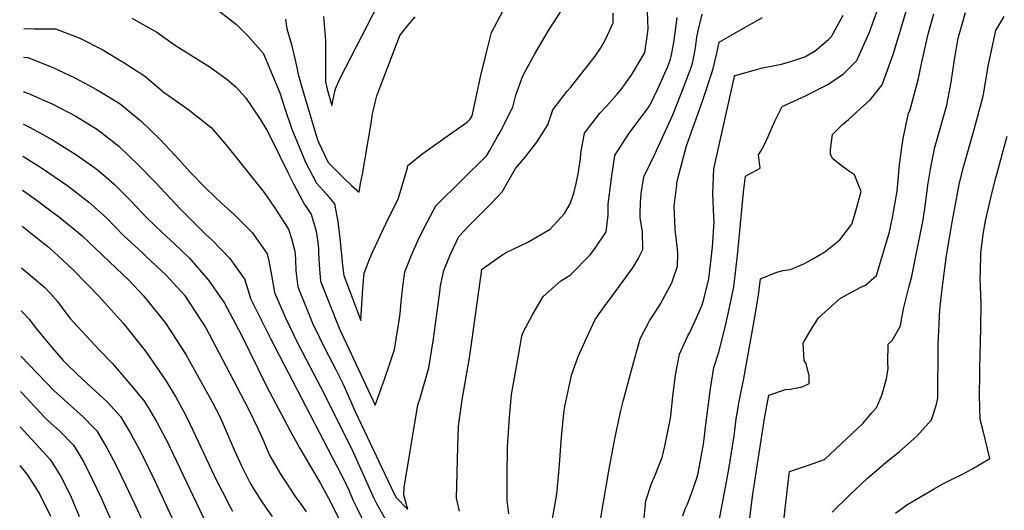
# Model space of a CAD drawing. Units: inches. Extents: x 2647006 to 2652274, y 1551019 to 1554004.
# Drawn here: x 2647021 to 2647652, y 1552381 to 1552695 of the extents above; entities that cross this region are included whole.
import ezdxf

# ---------------------------------------------------------------- set-up
doc = ezdxf.new("R2010")
doc.units = ezdxf.units.IN
doc.header["$MEASUREMENT"] = 0
doc.layers.add('tile_2471_23_contour_10ft', color=68, linetype='Continuous')

msp = doc.modelspace()

# ---------------------------------------------------------------- linework, layer by layer
at = {"layer": 'tile_2471_23_contour_10ft'}
for points, elevation in [([(2647141.32, 1552706.7), (2647160.23, 1552691.89), (2647167.79, 1552684.5), (2647177.42, 1552673.56), (2647178.25, 1552671.66), (2647188, 1552648.16), (2647191.09, 1552638.83), (2647195.83, 1552624.92), (2647202.93, 1552607.36), (2647204.59, 1552603.74), (2647211.65, 1552590.28), (2647217.68, 1552583.42), (2647223.04, 1552576.98), (2647225.31, 1552565.64), (2647226.81, 1552553.01), (2647228.28, 1552537.43), (2647228.96, 1552531.15), (2647239.92, 1552502.27), (2647241.32, 1552522.98), (2647242.18, 1552532.6), (2647245.65, 1552541.88), (2647247.71, 1552546.53), (2647257.72, 1552567.88), (2647263.82, 1552580.04), (2647269.75, 1552600.14), (2647269.84, 1552600.58), (2647270.02, 1552601.6), (2647279.05, 1552608.81), (2647298.92, 1552623.03), (2647307.98, 1552629.28), (2647310.08, 1552631.25), (2647311.2, 1552633.35), (2647315.17, 1552651.26), (2647316.92, 1552659.25), (2647320.19, 1552673.12), (2647323.67, 1552686.7), (2647331.23, 1552700.83)], 8480), ([(2647215.95, 1552697.04), (2647217.3, 1552681.76), (2647217.29, 1552676.92), (2647217.41, 1552655.17), (2647218.4, 1552650.4), (2647221.44, 1552640.08), (2647223.73, 1552650.63), (2647226.39, 1552657.04), (2647251.31, 1552705.28)], 8460), ([(2647303.09, 1552380.11), (2647301.32, 1552388.46), (2647301.63, 1552404.81), (2647302.05, 1552421.16), (2647302.44, 1552434.52), (2647304.82, 1552451.42), (2647309.53, 1552478.32), (2647311.22, 1552490.21), (2647317.58, 1552534.86), (2647317.6, 1552534.94), (2647317.65, 1552535.07), (2647317.84, 1552535.25), (2647330.34, 1552544.07), (2647333.08, 1552545.77), (2647346.56, 1552552.22), (2647361.18, 1552560.81), (2647370.44, 1552570.83), (2647374.14, 1552576.9), (2647376.4, 1552583.73), (2647377.99, 1552589.94), (2647379.27, 1552596.15), (2647380.76, 1552605.93), (2647381.01, 1552609.41), (2647383.35, 1552622.22), (2647393.02, 1552635.06), (2647397.6, 1552639.89), (2647403.97, 1552646.97), (2647406.77, 1552650.17), (2647413.54, 1552659.88), (2647421.73, 1552673.59), (2647421.82, 1552673.81), (2647421.89, 1552674.05), (2647423.5, 1552684.29), (2647424.06, 1552688.84), (2647423.9, 1552695), (2647423.31, 1552705.9)], 8510), ([(2647468.62, 1552369.39), (2647473.63, 1552395.5), (2647475.71, 1552406.89), (2647479.06, 1552428.26), (2647480.42, 1552439.17), (2647480.82, 1552441.64), (2647482.36, 1552450.23), (2647485.29, 1552465.1), (2647491.91, 1552502.07), (2647494.81, 1552518.49), (2647495.95, 1552528.9), (2647506.56, 1552533.18), (2647510.56, 1552534.26), (2647515.25, 1552534.93), (2647524.13, 1552538.86), (2647529.99, 1552541.96), (2647537.15, 1552546.22), (2647546.83, 1552553.92), (2647554.64, 1552563.86), (2647556.42, 1552570.12), (2647560.6, 1552584.96), (2647556.17, 1552595.5), (2647553.07, 1552597.76), (2647548.49, 1552600.92), (2647542.47, 1552605.85), (2647540.82, 1552608.64), (2647540.96, 1552611.81), (2647542.12, 1552621.52), (2647548.55, 1552627.79), (2647552.3, 1552631.01), (2647557.57, 1552635.78), (2647566.44, 1552643.89), (2647574.03, 1552653.23), (2647580.94, 1552672.71), (2647587.13, 1552693.3), (2647591.46, 1552707.9)], 8570), ([(2647024.09, 1552689.31), (2647030.63, 1552689.05), (2647044.26, 1552689.19), (2647059.86, 1552683.25), (2647074.16, 1552675.93), (2647087.63, 1552667.76), (2647101.26, 1552659.05), (2647114.17, 1552648.22), (2647116.72, 1552646.47), (2647129.74, 1552637.29), (2647144.02, 1552625.87), (2647154.15, 1552614.22), (2647177.92, 1552584.24), (2647184.73, 1552574.74), (2647193.62, 1552560.79), (2647195.58, 1552554.68), (2647197.62, 1552546.71), (2647197.84, 1552544.63), (2647198.01, 1552541.42), (2647198.27, 1552534.12), (2647199.48, 1552523.81), (2647208.99, 1552500.57), (2647213.45, 1552491.23), (2647217.06, 1552483.77), (2647223.9, 1552470.78), (2647228.36, 1552461.78), (2647230.99, 1552456), (2647236.38, 1552443.99), (2647257.44, 1552399.34), (2647261.77, 1552390.25), (2647262.62, 1552388.73), (2647270.1, 1552381.05), (2647267.52, 1552390.22), (2647267.72, 1552395.26), (2647276.48, 1552448.16), (2647277.93, 1552452.37), (2647283.53, 1552471.84), (2647286.57, 1552490.56), (2647290.52, 1552520.38), (2647291.09, 1552524.52), (2647293.2, 1552534.18), (2647297.39, 1552544.81), (2647302.72, 1552555.97), (2647309.46, 1552563.11), (2647323.26, 1552576.94), (2647330.55, 1552584.71), (2647339.13, 1552599.59), (2647345.23, 1552606.87), (2647352.71, 1552616.48), (2647359.75, 1552627.62), (2647362.92, 1552637.26), (2647372.16, 1552649.13), (2647374.47, 1552651.68), (2647390.08, 1552671.6), (2647393.79, 1552676.89), (2647396.73, 1552682.26), (2647401.68, 1552692.92), (2647401.73, 1552699.23)], 8500), ([(2647093.25, 1552695.96), (2647109.19, 1552686.95), (2647121.28, 1552678.41), (2647123.97, 1552676.68), (2647142.74, 1552665.04), (2647154.11, 1552656.98), (2647159.96, 1552652.04), (2647166.01, 1552645.18), (2647175.52, 1552631.32), (2647179.83, 1552624.3), (2647183.19, 1552617.64), (2647193.2, 1552597.01), (2647196.8, 1552589.79), (2647203.94, 1552576.48), (2647208.21, 1552570.41), (2647211.4, 1552559.48), (2647212.33, 1552552.44), (2647212.76, 1552548.34), (2647212.9, 1552545.68), (2647213.15, 1552537.83), (2647214.12, 1552527.46), (2647226, 1552497.25), (2647249.06, 1552447.98), (2647251.76, 1552455.1), (2647255.12, 1552464.53), (2647258.41, 1552474.01), (2647261.56, 1552483.55), (2647264.56, 1552502.29), (2647265.15, 1552506.81), (2647265.76, 1552514.14), (2647266.79, 1552523.77), (2647268.19, 1552533.4), (2647272.31, 1552544.03), (2647277.08, 1552554.68), (2647282.35, 1552565.35), (2647288.32, 1552576.13), (2647288.46, 1552576.23), (2647320.43, 1552607.72), (2647322.1, 1552610.62), (2647327.57, 1552620.15), (2647329.12, 1552622.98), (2647337.31, 1552638.9), (2647339.35, 1552646.62), (2647343.74, 1552658.95), (2647351.33, 1552673.04), (2647359.33, 1552686.58), (2647360.64, 1552688.68), (2647368.61, 1552700.88)], 8490), ([(2647361.75, 1552369.16), (2647365.58, 1552391.03), (2647367.08, 1552407.13), (2647368.55, 1552427.54), (2647370.04, 1552442.85), (2647370.61, 1552447.08), (2647374.42, 1552464.95), (2647374.92, 1552467.1), (2647379.13, 1552479.07), (2647384.44, 1552491.01), (2647390.13, 1552502.79), (2647396.21, 1552511.59), (2647399.03, 1552515.2), (2647414.25, 1552536.07), (2647417.73, 1552541.8), (2647420.64, 1552547.73), (2647420.39, 1552558.99), (2647418.99, 1552568.15), (2647418.94, 1552570.82), (2647419.13, 1552577.35), (2647419.5, 1552583.72), (2647421.28, 1552594.29), (2647428.38, 1552608.9), (2647439.82, 1552634.02), (2647445.07, 1552646.98), (2647450.91, 1552662.63), (2647452.2, 1552666.25), (2647452.78, 1552669.15), (2647454.29, 1552677.01), (2647455.29, 1552683.73), (2647456.12, 1552687.83), (2647458.57, 1552698.5)], 8530), ([(2647446.35, 1552377.14), (2647447.75, 1552381.48), (2647449.23, 1552384.57), (2647451.95, 1552392.01), (2647455.27, 1552401.19), (2647456.19, 1552404.41), (2647459.4, 1552422.92), (2647460.19, 1552428.03), (2647460.84, 1552433.84), (2647463.9, 1552458.56), (2647466.11, 1552472.14), (2647469.43, 1552481.99), (2647473.64, 1552498.86), (2647476.23, 1552510.54), (2647477.52, 1552516.65), (2647478.94, 1552523.72), (2647481.3, 1552543.9), (2647485.14, 1552584.56), (2647486.43, 1552594.74), (2647495.71, 1552599.9), (2647494.66, 1552608.34), (2647496.24, 1552610.72), (2647497.88, 1552613.65), (2647500.96, 1552620.2), (2647505.3, 1552629.91), (2647509.93, 1552639.44), (2647524.91, 1552646.13), (2647539.24, 1552653.45), (2647549.23, 1552660.29), (2647552.81, 1552663.87), (2647557.68, 1552668.81), (2647565.9, 1552687.03), (2647571.76, 1552703.62)], 8560), ([(2647488.62, 1552370.56), (2647491.05, 1552390.86), (2647498.59, 1552439.46), (2647501.39, 1552454.41), (2647511.97, 1552457.92), (2647515.05, 1552458.22), (2647522.66, 1552459.73), (2647527.28, 1552461.83), (2647527.28, 1552466.87), (2647525.36, 1552474.63), (2647524.06, 1552476.69), (2647523.36, 1552487.78), (2647527.96, 1552495.88), (2647533.14, 1552504.04), (2647543.63, 1552513.29), (2647547.35, 1552516.57), (2647560.34, 1552523.55), (2647563.39, 1552524.89), (2647570.33, 1552531.08), (2647578.76, 1552558.99), (2647580.62, 1552568.21), (2647583.69, 1552585.04), (2647584.98, 1552602.01), (2647586.54, 1552613.11), (2647587.51, 1552618.88), (2647590.77, 1552635.04), (2647591.6, 1552636.5), (2647597.17, 1552657.25), (2647598.87, 1552665.83), (2647602.33, 1552681.02), (2647603.76, 1552686.67), (2647607.15, 1552698.72)], 8580), ([(2647509.66, 1552361.52), (2647511.77, 1552381.67), (2647514.12, 1552401.93), (2647514.58, 1552405.56), (2647525.48, 1552409.15), (2647537.05, 1552413.06), (2647547.7, 1552423.1), (2647561.54, 1552436.26), (2647567.34, 1552442.95), (2647570.48, 1552446.67), (2647573.68, 1552454.27), (2647574.72, 1552457.09), (2647576.71, 1552465.03), (2647577.81, 1552471.34), (2647577.64, 1552475.36), (2647577.92, 1552486.99), (2647580.4, 1552489.35), (2647582.99, 1552493.85), (2647585.76, 1552498.84), (2647586.36, 1552502.94), (2647587.92, 1552510.49), (2647591.17, 1552524.17), (2647592.81, 1552529.64), (2647600.23, 1552566.66), (2647601.21, 1552573.99), (2647602.49, 1552583.56), (2647603.16, 1552588.86), (2647605.19, 1552600.41), (2647607.8, 1552613.35), (2647609.25, 1552618.39), (2647615.51, 1552640.29), (2647618.13, 1552654.96), (2647620.39, 1552669.56), (2647622.7, 1552683.14), (2647627.36, 1552699.58)], 8590), ([(2647191.77, 1552695.31), (2647192.63, 1552689.15), (2647195.61, 1552679.01), (2647198.87, 1552664.41), (2647199.8, 1552659.95), (2647204.26, 1552644.41), (2647212.13, 1552617.95), (2647212.99, 1552616.07), (2647219, 1552603.42), (2647223.96, 1552598.5), (2647228.94, 1552593.59), (2647233.98, 1552588.81), (2647238.8, 1552584.55), (2647239.84, 1552590.05), (2647240.93, 1552595.94), (2647246.28, 1552627.48), (2647247.53, 1552634.76), (2647248.05, 1552637.14), (2647249.22, 1552642.03), (2647250.25, 1552646.22), (2647264.87, 1552684.87), (2647269.81, 1552691), (2647274.87, 1552696.77)], 8470), ([(2647334.76, 1552378.32), (2647333.81, 1552386.77), (2647333.73, 1552403.14), (2647333.93, 1552421.26), (2647334.99, 1552437.04), (2647335.47, 1552442.63), (2647336.53, 1552454.75), (2647340.87, 1552479.87), (2647343.02, 1552492.17), (2647343.92, 1552494.7), (2647350.11, 1552506.26), (2647356.88, 1552517.56), (2647368.16, 1552527.63), (2647374.01, 1552531.3), (2647386.79, 1552544.31), (2647389.67, 1552548.01), (2647397.2, 1552559.11), (2647398.35, 1552569.68), (2647398.52, 1552576.69), (2647400.69, 1552594.91), (2647402.61, 1552608.04), (2647411.35, 1552621.57), (2647413.7, 1552624.8), (2647420.99, 1552634.43), (2647425.18, 1552640.06), (2647430.31, 1552650.65), (2647436.63, 1552665.07), (2647438.34, 1552669.7), (2647439.24, 1552673.66), (2647440.46, 1552680.45), (2647441.28, 1552686.49), (2647442.6, 1552696.48)], 8520), ([(2647390.74, 1552358.33), (2647398.79, 1552405.86), (2647402.73, 1552426.3), (2647406.64, 1552444.65), (2647408.03, 1552450.52), (2647414.65, 1552475.19), (2647418.98, 1552490.58), (2647424.86, 1552502.01), (2647430.57, 1552510.75), (2647431.85, 1552513), (2647438.22, 1552524.43), (2647439.13, 1552526.4), (2647442.75, 1552536.99), (2647443, 1552545.39), (2647442.91, 1552548.05), (2647441.52, 1552558.71), (2647441.37, 1552560.96), (2647440.69, 1552575.42), (2647442.13, 1552587.57), (2647442.66, 1552591.48), (2647448.63, 1552614.14), (2647459.06, 1552643.5), (2647465.43, 1552662.96), (2647467.98, 1552673.6), (2647469.51, 1552680.53), (2647483.64, 1552688.83), (2647497.4, 1552696.4)], 8540), ([(2647421.14, 1552371.78), (2647422.55, 1552386.72), (2647426.18, 1552397.68), (2647428.62, 1552403.2), (2647430.56, 1552408.08), (2647433.09, 1552414.46), (2647434.82, 1552421.72), (2647438.05, 1552438.56), (2647438.55, 1552441.19), (2647439.76, 1552453.57), (2647441.54, 1552467.31), (2647444.18, 1552480.72), (2647449.42, 1552492.39), (2647450.68, 1552494.47), (2647454.97, 1552503.95), (2647458.69, 1552512.22), (2647459.7, 1552515.98), (2647462.85, 1552529.02), (2647465.22, 1552549.2), (2647466.35, 1552565.37), (2647466.18, 1552568.56), (2647465.4, 1552583.69), (2647466.19, 1552599.36), (2647479.38, 1552658.62), (2647479.72, 1552659.23), (2647497.25, 1552664.25), (2647509.42, 1552666.54), (2647516.12, 1552668.38), (2647524.5, 1552671.19), (2647531.07, 1552675.08), (2647539.69, 1552682.4), (2647541.51, 1552684.22), (2647548.92, 1552697.96)], 8550), ([(2647541.92, 1552379.42), (2647553.14, 1552390.36), (2647564.5, 1552401.12), (2647566.11, 1552402.49), (2647576.41, 1552411.18), (2647584.98, 1552418.28), (2647596.14, 1552428.17), (2647605.63, 1552438.46), (2647608.66, 1552447.66), (2647609.59, 1552452.52), (2647609.95, 1552486.62), (2647610.94, 1552509.35), (2647612.43, 1552522.49), (2647615.25, 1552543.87), (2647618.87, 1552565.19), (2647623.43, 1552590.54), (2647626.28, 1552601.31), (2647632.58, 1552623.22), (2647638.54, 1552645.07), (2647638.92, 1552647.29), (2647642.18, 1552666.32), (2647646.74, 1552688.08), (2647652.06, 1552697.09)], 8600), ([(2647023.92, 1552671), (2647026.62, 1552670.69), (2647042.13, 1552664.66), (2647057.14, 1552657.61), (2647070.51, 1552650.29), (2647074.31, 1552648.03), (2647085.66, 1552641.13), (2647099.1, 1552630.11), (2647111.55, 1552617.94), (2647123.49, 1552605.2), (2647130.6, 1552597.28), (2647140.89, 1552586.83), (2647150.76, 1552577.49), (2647158.89, 1552570.11), (2647170.41, 1552558.68), (2647179.97, 1552544.98), (2647181.03, 1552540.44), (2647182.8, 1552531.23), (2647184.62, 1552520.11), (2647191.75, 1552503.94), (2647199.82, 1552487.14), (2647216.74, 1552454.84), (2647234.96, 1552417.75), (2647248.07, 1552388.77), (2647249.94, 1552384.91), (2647255.75, 1552374.6)], 8510), ([(2647023.7, 1552648.93), (2647027.05, 1552647.66), (2647042.54, 1552640.84), (2647057.25, 1552633.12), (2647071.27, 1552624.61), (2647084.99, 1552613.91), (2647097.54, 1552601.86), (2647108.56, 1552590.43), (2647124.12, 1552573.86), (2647140.62, 1552557.45), (2647144.73, 1552553.7), (2647155.98, 1552541.96), (2647165.72, 1552528.47), (2647166.21, 1552526.14), (2647167.88, 1552520.77), (2647169.34, 1552516.3), (2647182.04, 1552490.61), (2647227.39, 1552403.56), (2647228.78, 1552400.73), (2647232.5, 1552392.96), (2647234.93, 1552387.36), (2647237.6, 1552381.79), (2647243.03, 1552370.69)], 8520), ([(2647023.5, 1552628.13), (2647025.09, 1552627.39), (2647028.03, 1552625.89), (2647042.35, 1552618.03), (2647057.43, 1552608.72), (2647070.22, 1552599.54), (2647076.52, 1552594.33), (2647081.85, 1552589.56), (2647092.55, 1552578.92), (2647095.8, 1552575.49), (2647102.93, 1552568.04), (2647112.65, 1552558.7), (2647120.46, 1552551.41), (2647130.15, 1552542.1), (2647142.26, 1552528.05), (2647152.61, 1552513.28), (2647163.28, 1552493.33), (2647179.59, 1552460.22), (2647194.36, 1552431.85), (2647200.55, 1552420.71), (2647214.2, 1552397.69), (2647219.24, 1552388.29), (2647234.29, 1552358.59)], 8530), ([(2647582.62, 1552378.66), (2647589.71, 1552384.01), (2647607.34, 1552394.44), (2647612.93, 1552397.61), (2647619.32, 1552400.78), (2647624.96, 1552403.55), (2647631.43, 1552407.01), (2647642.89, 1552413.82), (2647638.65, 1552431.6), (2647636.8, 1552438.81), (2647636.3, 1552454.16), (2647636.46, 1552467.92), (2647636.51, 1552471.67), (2647637.21, 1552497.03), (2647637.37, 1552513.21), (2647636.82, 1552529.12), (2647636.88, 1552533.48), (2647637.16, 1552545.38), (2647638.68, 1552557.53), (2647640.2, 1552566.06), (2647644.49, 1552584.48), (2647646.83, 1552593.69), (2647654.04, 1552620.46)], 8610), ([(2647023.3, 1552607.44), (2647035.27, 1552600.09), (2647052.18, 1552588.44), (2647057.98, 1552584.1), (2647065.75, 1552577.98), (2647077, 1552567.92), (2647087.57, 1552556.99), (2647100.29, 1552545.4), (2647102.72, 1552543.13), (2647115.12, 1552531.29), (2647126.95, 1552518.38), (2647140.68, 1552497.5), (2647151.32, 1552477.29), (2647167.47, 1552446.23), (2647174.2, 1552432.55), (2647177.57, 1552425.06), (2647180.13, 1552418.99), (2647181.75, 1552415.43), (2647188.18, 1552404.19), (2647197.96, 1552389.43), (2647202.09, 1552383.59), (2647204.88, 1552379.56)], 8540), ([(2647023.09, 1552585.84), (2647031.02, 1552580.26), (2647038.79, 1552574.53), (2647047.19, 1552568.32), (2647058.62, 1552558.8), (2647061.31, 1552556.45), (2647091.5, 1552527.9), (2647100.65, 1552518), (2647110.66, 1552505.69), (2647115.03, 1552500.2), (2647127.93, 1552480.4), (2647145.01, 1552449.58), (2647149.55, 1552440.65), (2647151.84, 1552435.88), (2647158.9, 1552419.25), (2647163.67, 1552408.76), (2647168.75, 1552398.51), (2647170.96, 1552394.78), (2647175.58, 1552387.25), (2647179.25, 1552382), (2647183.11, 1552376.51)], 8550), ([(2647022.86, 1552562.58), (2647026.11, 1552560.17), (2647039.43, 1552549.57), (2647041.43, 1552547.91), (2647046.04, 1552543.64), (2647055.76, 1552534.5), (2647072.52, 1552517.36), (2647074.24, 1552515.48), (2647087.66, 1552500.57), (2647101.96, 1552482.65), (2647115.25, 1552463.37), (2647121.34, 1552453.11), (2647126.43, 1552444.12), (2647128.9, 1552439.3), (2647147.77, 1552399.22), (2647151.24, 1552392.38), (2647156.38, 1552382.42), (2647157.77, 1552380.06)], 8560), ([(2647022.61, 1552535.94), (2647037.42, 1552523.38), (2647040.59, 1552519.88), (2647045.5, 1552514.3), (2647051.52, 1552506.31), (2647053.7, 1552503.47), (2647058.53, 1552498.13), (2647072.46, 1552483.15), (2647080.62, 1552474.9), (2647093.13, 1552460.08), (2647101.37, 1552450.26), (2647104.87, 1552444.42), (2647109.18, 1552437.09), (2647116.68, 1552422.97), (2647117.66, 1552421), (2647136.7, 1552380.72), (2647143.92, 1552366.2)], 8570), ([(2647022.34, 1552508.34), (2647022.77, 1552507.9), (2647027.2, 1552503.2), (2647032.72, 1552496.02), (2647042.48, 1552484.51), (2647049.24, 1552476.59), (2647052.36, 1552473.29), (2647062.12, 1552464.14), (2647074.92, 1552452.53), (2647077.73, 1552449.82), (2647085.92, 1552440.74), (2647092.48, 1552429.94), (2647099.34, 1552417.08), (2647107.73, 1552399.97), (2647124.14, 1552364.39)], 8580), ([(2647022.06, 1552479.28), (2647043.25, 1552457.32), (2647056.07, 1552445.76), (2647062.36, 1552440.34), (2647068.72, 1552433.69), (2647070.84, 1552431.44), (2647077.3, 1552420.58), (2647083.15, 1552409.35), (2647089.17, 1552397), (2647096.79, 1552380.73), (2647100.71, 1552372.06)], 8590), ([(2647021.84, 1552456.64), (2647025.25, 1552453.16), (2647037.54, 1552440), (2647039.51, 1552438.2), (2647047.35, 1552431.08), (2647055.9, 1552422.23), (2647061.15, 1552413.55), (2647062.43, 1552411.41), (2647068.1, 1552400.06), (2647073.5, 1552388.55), (2647082.92, 1552367.31)], 8600), ([(2647021.62, 1552434.08), (2647040.99, 1552413.04), (2647043.56, 1552409.1), (2647047.73, 1552402.35), (2647052.83, 1552392.18), (2647054.29, 1552389.03), (2647059.51, 1552376.53)], 8610), ([(2647021.38, 1552409.25), (2647026.06, 1552403.83), (2647026.64, 1552402.93), (2647034.1, 1552391.2), (2647041.03, 1552376.93)], 8620)]:
    msp.add_lwpolyline(points, dxfattribs=dict(at, elevation=elevation))

doc.saveas('drawing.dxf')
